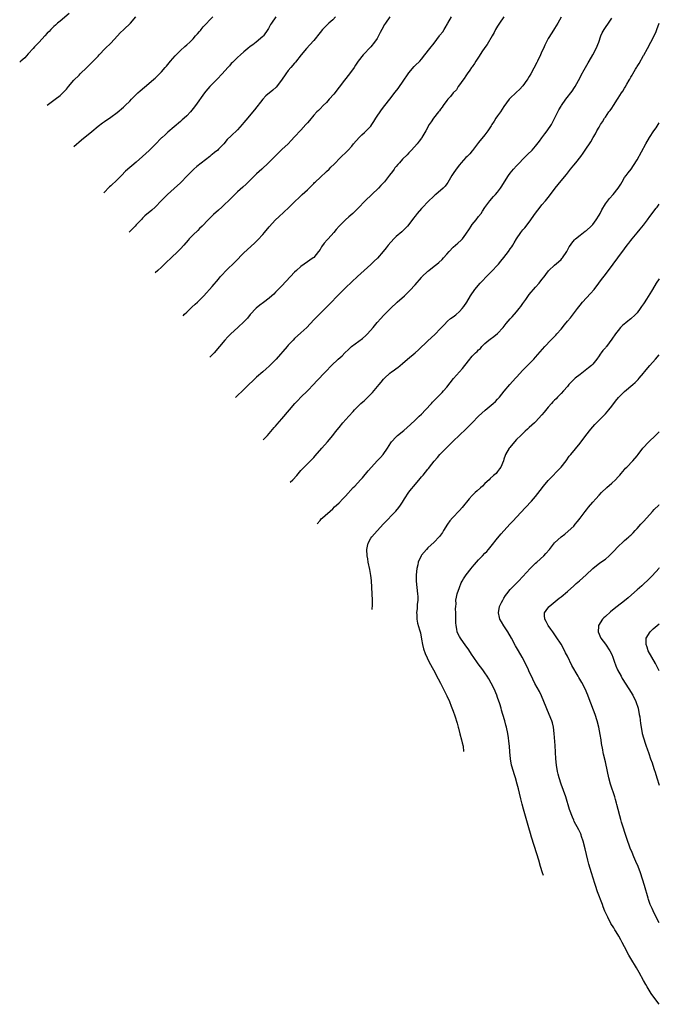
# Model space of a CAD drawing. Units: inches. Extents: x 2618439 to 2619000, y 1466144 to 1467000.
# Drawn here: x 2618798 to 2619000, y 1466144 to 1466454 of the extents above; entities that cross this region are included whole.
import ezdxf

# ---------------------------------------------------------------- set-up
doc = ezdxf.new("R2010")
doc.units = ezdxf.units.IN
doc.header["$MEASUREMENT"] = 0
doc.layers.add('LD26161464_10ft', color=80, linetype='Continuous')

msp = doc.modelspace()

# ---------------------------------------------------------------- linework, layer by layer
at = {"layer": 'LD26161464_10ft'}
for points, elevation in [([(2618813.93, 1466456.07), (2618811, 1466453.61), (2618810.24, 1466453), (2618809.59, 1466452.41), (2618809, 1466451.91), (2618808.07, 1466451), (2618807.57, 1466450.43), (2618807, 1466449.86), (2618806.25, 1466449), (2618804.39, 1466447), (2618803.74, 1466446.26), (2618803, 1466445.52), (2618802.51, 1466445), (2618801, 1466443.3), (2618799.9, 1466442.1), (2618798.65, 1466440.98), (2618798.29, 1466440.66)], 10270), ([(2618806.99, 1466427.15), (2618809.48, 1466429), (2618811, 1466430.21), (2618811.86, 1466431), (2618812.43, 1466431.57), (2618813, 1466432.21), (2618813.64, 1466433), (2618815.36, 1466435), (2618817, 1466436.61), (2618817.37, 1466437), (2618819.41, 1466439), (2618820.23, 1466439.77), (2618821, 1466440.6), (2618821.21, 1466440.79), (2618823, 1466442.63), (2618823.33, 1466443), (2618825.27, 1466445), (2618827, 1466446.7), (2618829.13, 1466449), (2618830.01, 1466449.99), (2618831.12, 1466451), (2618833.21, 1466453), (2618834.96, 1466455)], 10260), ([(2618815.41, 1466414.07), (2618817.81, 1466416.19), (2618821, 1466418.87), (2618823, 1466420.53), (2618824.43, 1466421.57), (2618825, 1466421.98), (2618827, 1466423.34), (2618829, 1466424.87), (2618831, 1466426.55), (2618831.51, 1466427), (2618833, 1466428.46), (2618833.53, 1466429), (2618834.23, 1466429.77), (2618835.26, 1466430.74), (2618835.57, 1466431), (2618836.31, 1466431.69), (2618839, 1466433.93), (2618840.63, 1466435.37), (2618841, 1466435.69), (2618843, 1466437.63), (2618844.19, 1466439), (2618844.55, 1466439.45), (2618845, 1466439.96), (2618845.45, 1466440.55), (2618845.82, 1466441), (2618847.3, 1466442.7), (2618849, 1466444.36), (2618850.39, 1466445.61), (2618851, 1466446.13), (2618851.93, 1466447), (2618853, 1466448.09), (2618853.78, 1466449), (2618854.33, 1466449.67), (2618855, 1466450.43), (2618855.26, 1466450.74), (2618855.5, 1466451), (2618856.18, 1466451.82), (2618859.2, 1466455)], 10250), ([(2618879.07, 1466455), (2618877.68, 1466453), (2618877.43, 1466452.57), (2618877, 1466451.74), (2618876.72, 1466451.28), (2618876.5, 1466451), (2618875.13, 1466449), (2618875, 1466448.85), (2618872.9, 1466447), (2618871.78, 1466446.22), (2618871, 1466445.65), (2618870.28, 1466445), (2618869, 1466443.97), (2618867.95, 1466443), (2618867, 1466442.19), (2618865.38, 1466440.62), (2618865, 1466440.24), (2618864.4, 1466439.6), (2618863.9, 1466439), (2618862.13, 1466437), (2618860.61, 1466435.39), (2618859, 1466433.79), (2618858.23, 1466433), (2618857.67, 1466432.33), (2618857, 1466431.58), (2618856.53, 1466431), (2618853.71, 1466427), (2618853, 1466426.05), (2618852.11, 1466425), (2618851, 1466423.82), (2618850.14, 1466423), (2618849.52, 1466422.48), (2618849, 1466422.02), (2618847, 1466420.34), (2618845, 1466418.61), (2618844.18, 1466417.82), (2618843.23, 1466417), (2618843, 1466416.79), (2618841, 1466414.69), (2618839.15, 1466412.85), (2618837.03, 1466411), (2618835, 1466409.14), (2618831.7, 1466406.3), (2618830.36, 1466405), (2618829, 1466403.62), (2618827, 1466401.68), (2618826.65, 1466401.35), (2618824.79, 1466399.52)], 10240), ([(2618897.9, 1466455), (2618897, 1466454.08), (2618895.78, 1466453), (2618895, 1466452.26), (2618893.81, 1466451), (2618893, 1466450.02), (2618891, 1466447.52), (2618889.82, 1466446.18), (2618888.72, 1466445), (2618887.01, 1466443), (2618885.27, 1466440.73), (2618885, 1466440.43), (2618883.82, 1466439), (2618883, 1466438.05), (2618882.21, 1466437), (2618880.81, 1466435), (2618879.18, 1466432.82), (2618878.12, 1466431.88), (2618875.9, 1466430.1), (2618874.92, 1466429.08), (2618872.33, 1466425.67), (2618869.6, 1466422.4), (2618869, 1466421.64), (2618868.46, 1466421), (2618867, 1466419.41), (2618865, 1466417.52), (2618863.72, 1466416.28), (2618862.67, 1466415), (2618861, 1466413.25), (2618860.74, 1466413), (2618859.76, 1466412.24), (2618859, 1466411.6), (2618858.66, 1466411.34), (2618858.27, 1466411), (2618854.15, 1466407.85), (2618853.17, 1466407), (2618851.2, 1466405), (2618849, 1466402.7), (2618847, 1466400.84), (2618844.95, 1466399), (2618843, 1466397.08), (2618840.98, 1466395), (2618839.94, 1466394.06), (2618837.79, 1466392.21), (2618837, 1466391.46), (2618836.77, 1466391.23), (2618835, 1466389.36), (2618834.69, 1466389), (2618833.86, 1466388.14), (2618832.79, 1466387.09)], 10230), ([(2618915, 1466455.04), (2618913.6, 1466453), (2618913.37, 1466452.63), (2618912.45, 1466451), (2618911.96, 1466450.04), (2618911.46, 1466449), (2618911, 1466448.21), (2618910.18, 1466447), (2618909, 1466445.58), (2618906.64, 1466443), (2618905.03, 1466441), (2618904.2, 1466439.8), (2618903.72, 1466439), (2618902.34, 1466437), (2618900.75, 1466435), (2618899, 1466432.83), (2618897.34, 1466430.66), (2618895.91, 1466429), (2618895, 1466427.97), (2618893.99, 1466427), (2618893, 1466426.03), (2618892.5, 1466425.5), (2618891.98, 1466425), (2618891, 1466423.97), (2618889.68, 1466422.32), (2618889, 1466421.57), (2618888.54, 1466421), (2618887, 1466419.28), (2618885, 1466417.13), (2618883.95, 1466416.05), (2618882.91, 1466415), (2618881, 1466413.12), (2618879.88, 1466412.12), (2618876.75, 1466409), (2618874.66, 1466407), (2618873, 1466405.47), (2618869.74, 1466402.26), (2618868.68, 1466401.32), (2618867, 1466399.76), (2618865, 1466397.81), (2618864.14, 1466397), (2618863, 1466395.88), (2618862.03, 1466395), (2618861, 1466394.01), (2618859.39, 1466392.61), (2618859, 1466392.21), (2618858.35, 1466391.65), (2618857.7, 1466391), (2618855.81, 1466389), (2618855, 1466388.2), (2618854.42, 1466387.58), (2618853, 1466386.28), (2618851.78, 1466385), (2618851.4, 1466384.6), (2618850.03, 1466383), (2618849, 1466381.84), (2618848.18, 1466381), (2618846.07, 1466379), (2618844.52, 1466377.48), (2618843, 1466376.02), (2618841.88, 1466375), (2618841.05, 1466374.27)], 10220), ([(2618849.81, 1466360.68), (2618850.31, 1466361.2), (2618851, 1466361.89), (2618852.2, 1466363), (2618852.6, 1466363.39), (2618853.65, 1466364.35), (2618854.39, 1466365), (2618855, 1466365.6), (2618856.39, 1466367), (2618859, 1466369.96), (2618861, 1466372.31), (2618861.55, 1466373), (2618862.22, 1466373.78), (2618863.18, 1466374.82), (2618863.35, 1466375), (2618866.25, 1466377.75), (2618869, 1466380.55), (2618872.35, 1466383.65), (2618873.37, 1466384.63), (2618875, 1466386.4), (2618875.53, 1466387), (2618877, 1466388.73), (2618879, 1466390.93), (2618880.06, 1466391.94), (2618883.17, 1466394.83), (2618885.27, 1466397), (2618886.18, 1466397.82), (2618887.4, 1466399), (2618889, 1466400.45), (2618891, 1466402.4), (2618891.29, 1466402.71), (2618891.62, 1466403), (2618893, 1466404.34), (2618895, 1466406.22), (2618895.86, 1466407), (2618896.44, 1466407.56), (2618897.42, 1466408.58), (2618897.85, 1466409), (2618899, 1466410.23), (2618901.87, 1466413), (2618903, 1466414.21), (2618903.6, 1466415), (2618905.34, 1466417), (2618906.19, 1466417.81), (2618907, 1466418.51), (2618907.52, 1466419), (2618909, 1466420.5), (2618909.35, 1466421), (2618909.97, 1466422.03), (2618910.59, 1466423), (2618912.35, 1466425.65), (2618913.46, 1466427), (2618914.97, 1466429), (2618916.74, 1466431.26), (2618917.61, 1466432.39), (2618918.05, 1466433), (2618919, 1466434.38), (2618921, 1466437.34), (2618922.69, 1466439.31), (2618923, 1466439.64), (2618924.43, 1466441), (2618925, 1466441.64), (2618926.05, 1466443), (2618927.64, 1466445), (2618929, 1466446.75), (2618930.66, 1466449), (2618930.82, 1466449.18), (2618931.7, 1466450.3), (2618932.1, 1466451), (2618932.48, 1466451.52), (2618933.22, 1466452.78), (2618933.32, 1466453), (2618934.5, 1466455)], 10210), ([(2618950.98, 1466455), (2618949.64, 1466453), (2618949, 1466452.11), (2618948.39, 1466451), (2618947.94, 1466450.06), (2618947.33, 1466449), (2618945.74, 1466446.26), (2618945, 1466445.34), (2618944.76, 1466445), (2618944.27, 1466444.27), (2618943, 1466442.32), (2618942.19, 1466441), (2618941.76, 1466440.24), (2618941, 1466439.27), (2618940.89, 1466439.11), (2618940.8, 1466439), (2618940.2, 1466438.2), (2618939.36, 1466437), (2618939, 1466436.45), (2618938.47, 1466435.53), (2618938.04, 1466435), (2618937, 1466433.57), (2618936.61, 1466433), (2618935.99, 1466432.01), (2618935.03, 1466431), (2618934.16, 1466429.84), (2618933.34, 1466429), (2618933, 1466428.58), (2618931.82, 1466427), (2618931.49, 1466426.51), (2618931, 1466425.91), (2618930.66, 1466425.34), (2618930.36, 1466425), (2618928.77, 1466423), (2618928.06, 1466421.94), (2618927.41, 1466421), (2618926.32, 1466419), (2618925.16, 1466417), (2618925, 1466416.78), (2618924.23, 1466415.77), (2618923.62, 1466415), (2618921.84, 1466413), (2618921.44, 1466412.56), (2618921, 1466412.15), (2618920.49, 1466411.51), (2618919, 1466410.08), (2618918.02, 1466409), (2618917.56, 1466408.44), (2618917, 1466407.84), (2618916.64, 1466407.36), (2618916.34, 1466407), (2618915.81, 1466406.19), (2618914.96, 1466405.04), (2618913.3, 1466403), (2618912.17, 1466401.83), (2618911.42, 1466401), (2618907.2, 1466397), (2618905, 1466394.68), (2618903.32, 1466393), (2618902.07, 1466391.93), (2618901.02, 1466391), (2618899.04, 1466389), (2618898.11, 1466387.89), (2618897.39, 1466387), (2618895.57, 1466385), (2618895.28, 1466384.72), (2618894.35, 1466383.65), (2618893.51, 1466382.49), (2618893, 1466381.66), (2618892.54, 1466381), (2618891, 1466379.13), (2618890.85, 1466379), (2618889.78, 1466378.22), (2618889, 1466377.71), (2618887.99, 1466377), (2618887, 1466376.26), (2618885.57, 1466375), (2618885, 1466374.44), (2618881, 1466370.16), (2618879, 1466368.13), (2618878.42, 1466367.58), (2618877.82, 1466367), (2618877, 1466366.26), (2618875.14, 1466364.86), (2618873.98, 1466364.02), (2618872.87, 1466363.13), (2618871, 1466361.11), (2618870.08, 1466359.92), (2618869.21, 1466359), (2618869.11, 1466358.89), (2618867.13, 1466357), (2618864.92, 1466355), (2618863.96, 1466354.04), (2618863.01, 1466353), (2618861.33, 1466351), (2618859.57, 1466349), (2618858.22, 1466347.62)], 10200), ([(2618969, 1466454.94), (2618967.96, 1466453), (2618967, 1466451.33), (2618966.08, 1466449.92), (2618965, 1466448.15), (2618963.95, 1466446.05), (2618963.47, 1466445), (2618963, 1466444.03), (2618962.55, 1466443), (2618961.6, 1466441), (2618961.39, 1466440.61), (2618959.45, 1466437), (2618959, 1466436.21), (2618958.53, 1466435.47), (2618958.25, 1466435), (2618957, 1466433.25), (2618955.89, 1466432.11), (2618955, 1466431.23), (2618954.73, 1466431), (2618953, 1466429.35), (2618952.7, 1466429), (2618951, 1466426.69), (2618949.88, 1466425), (2618949, 1466423.75), (2618948.49, 1466423), (2618947.92, 1466422.08), (2618947.22, 1466421), (2618947, 1466420.63), (2618945.91, 1466419), (2618945, 1466417.82), (2618943, 1466415.34), (2618941.12, 1466412.88), (2618941, 1466412.76), (2618940.21, 1466411.79), (2618939.39, 1466411), (2618939, 1466410.59), (2618937.54, 1466409), (2618937, 1466408.34), (2618935.95, 1466407), (2618935, 1466405.55), (2618934.62, 1466405), (2618933.28, 1466402.72), (2618933, 1466402.29), (2618932.43, 1466401.57), (2618931.85, 1466401), (2618929.53, 1466399), (2618929.23, 1466398.77), (2618929, 1466398.56), (2618927, 1466396.62), (2618925.38, 1466395), (2618925, 1466394.6), (2618923.64, 1466393), (2618923, 1466392.14), (2618922.53, 1466391.47), (2618921, 1466389.49), (2618920.59, 1466389), (2618918.77, 1466387.23), (2618917, 1466385.68), (2618916.3, 1466385), (2618914.54, 1466383), (2618913.88, 1466382.12), (2618912.9, 1466381), (2618911.08, 1466378.92), (2618910.09, 1466377.91), (2618909, 1466376.89), (2618906.88, 1466375), (2618904.86, 1466373.14), (2618903, 1466371.44), (2618901, 1466369.57), (2618899, 1466367.58), (2618895.81, 1466364.19), (2618894.81, 1466363.19), (2618893, 1466361.43), (2618891, 1466359.41), (2618888.79, 1466357), (2618887, 1466355.3), (2618885, 1466353.51), (2618884.49, 1466353), (2618883, 1466351.44), (2618882.6, 1466351), (2618879.15, 1466347), (2618877.2, 1466345), (2618877, 1466344.81), (2618876.03, 1466343.97), (2618875, 1466343.05), (2618873, 1466341.37), (2618871.76, 1466340.24), (2618870.57, 1466339), (2618868.53, 1466337), (2618867, 1466335.58), (2618866.42, 1466335.02), (2618866.37, 1466334.97)], 10190), ([(2618875.02, 1466321.54), (2618876.42, 1466323), (2618878.56, 1466325.43), (2618879, 1466325.89), (2618879.51, 1466326.49), (2618881, 1466328.16), (2618883.34, 1466331), (2618885.03, 1466333), (2618885.98, 1466334.02), (2618886.96, 1466335.04), (2618889, 1466337.04), (2618891, 1466339.12), (2618891.9, 1466340.1), (2618894.81, 1466343.19), (2618896.6, 1466345), (2618898.76, 1466347), (2618899.95, 1466348.05), (2618900.86, 1466349), (2618901.95, 1466350.05), (2618902.91, 1466351), (2618906.4, 1466353.6), (2618907.49, 1466354.51), (2618908, 1466355), (2618909.76, 1466357), (2618911, 1466358.58), (2618912.15, 1466359.85), (2618913, 1466360.76), (2618915.27, 1466363), (2618917.36, 1466365), (2618919.59, 1466367), (2618921.36, 1466368.64), (2618923, 1466370.5), (2618925, 1466372.84), (2618925.15, 1466373), (2618927, 1466374.76), (2618927.27, 1466375), (2618929, 1466376.34), (2618929.79, 1466377), (2618930.47, 1466377.53), (2618931.54, 1466378.46), (2618931.98, 1466379), (2618933, 1466380.15), (2618933.72, 1466381), (2618935, 1466382.31), (2618935.73, 1466383), (2618936.42, 1466383.58), (2618937.48, 1466384.52), (2618937.89, 1466385), (2618939, 1466386.47), (2618940.09, 1466388.09), (2618940.66, 1466389), (2618941, 1466389.5), (2618942.25, 1466391), (2618943, 1466392.02), (2618943.78, 1466393), (2618944.27, 1466393.73), (2618945, 1466394.89), (2618946.54, 1466397), (2618947.71, 1466398.29), (2618948.33, 1466399), (2618949, 1466399.73), (2618949.94, 1466401), (2618950.38, 1466401.62), (2618951.2, 1466403), (2618952.44, 1466405), (2618953, 1466405.75), (2618954.04, 1466407), (2618955, 1466408.06), (2618955.89, 1466409), (2618957, 1466410.15), (2618958.46, 1466411.54), (2618959.93, 1466413), (2618961, 1466414.2), (2618962.2, 1466415.8), (2618963, 1466416.81), (2618963.89, 1466418.11), (2618964.59, 1466419), (2618965.95, 1466421), (2618966.34, 1466421.66), (2618967.99, 1466425), (2618968.34, 1466425.66), (2618969, 1466426.79), (2618969.13, 1466427), (2618970.54, 1466429), (2618972.48, 1466431.52), (2618973.28, 1466432.72), (2618973.44, 1466433), (2618975, 1466435.9), (2618975.4, 1466436.6), (2618976.28, 1466438.28), (2618977.55, 1466440.45), (2618977.84, 1466441), (2618979.06, 1466443), (2618980.13, 1466445), (2618980.89, 1466447), (2618981.56, 1466449), (2618981.99, 1466450.01), (2618982.57, 1466451), (2618983, 1466451.63), (2618983.98, 1466453), (2618985, 1466454.56)], 10180), ([(2618883.61, 1466308.2), (2618884.42, 1466308.99), (2618885.67, 1466310.33), (2618887, 1466311.89), (2618890.54, 1466315.46), (2618891, 1466316), (2618891.47, 1466316.53), (2618893.55, 1466319), (2618895.36, 1466321), (2618897.06, 1466323), (2618897.92, 1466324.08), (2618899, 1466325.5), (2618900.24, 1466327), (2618902.05, 1466329), (2618903.46, 1466330.54), (2618903.85, 1466331), (2618905, 1466332.16), (2618905.87, 1466333), (2618906.47, 1466333.53), (2618907, 1466334.03), (2618907.53, 1466334.47), (2618909.53, 1466336.47), (2618911.61, 1466339), (2618912.25, 1466339.75), (2618913, 1466340.69), (2618913.3, 1466341), (2618915, 1466342.57), (2618915.57, 1466343), (2618916.42, 1466343.58), (2618917, 1466344.04), (2618917.55, 1466344.45), (2618919, 1466345.63), (2618920.55, 1466347), (2618922.97, 1466349.03), (2618924.03, 1466349.97), (2618927, 1466352.85), (2618929.16, 1466354.84), (2618931, 1466356.69), (2618932.11, 1466357.89), (2618933.24, 1466359), (2618934.18, 1466359.82), (2618935, 1466360.37), (2618935.78, 1466361), (2618937, 1466362.03), (2618937.87, 1466363), (2618938.32, 1466363.68), (2618939.28, 1466365), (2618940.48, 1466367), (2618941.81, 1466369), (2618943.49, 1466371), (2618944.25, 1466371.75), (2618945.42, 1466373), (2618946.2, 1466373.8), (2618947.2, 1466374.8), (2618949, 1466376.67), (2618949.29, 1466377), (2618950.04, 1466377.96), (2618951, 1466379.1), (2618952.42, 1466381), (2618953, 1466381.81), (2618953.51, 1466382.49), (2618953.84, 1466383), (2618954.28, 1466383.72), (2618955, 1466384.99), (2618956.36, 1466387), (2618957, 1466387.83), (2618957.54, 1466388.46), (2618959, 1466390.28), (2618960.96, 1466393.04), (2618962.45, 1466395), (2618963, 1466395.68), (2618964.14, 1466397), (2618964.55, 1466397.45), (2618965, 1466398.03), (2618965.73, 1466399), (2618967.16, 1466401), (2618969, 1466403.32), (2618970.7, 1466405.3), (2618971, 1466405.72), (2618972, 1466407), (2618973, 1466408.25), (2618973.63, 1466409), (2618975.21, 1466411), (2618975.97, 1466412.03), (2618976.59, 1466413), (2618977, 1466413.58), (2618977.94, 1466415), (2618978.41, 1466415.59), (2618979.17, 1466417), (2618979.88, 1466418.12), (2618980.31, 1466419), (2618981, 1466420.21), (2618981.47, 1466421), (2618982.07, 1466421.93), (2618982.72, 1466423), (2618983, 1466423.41), (2618984.12, 1466425), (2618984.5, 1466425.5), (2618985, 1466426.24), (2618985.54, 1466427), (2618986.82, 1466429), (2618987, 1466429.32), (2618988.09, 1466431), (2618988.46, 1466431.54), (2618989, 1466432.48), (2618989.21, 1466432.79), (2618989.72, 1466433.72), (2618990.48, 1466435), (2618990.68, 1466435.32), (2618991, 1466435.95), (2618991.42, 1466436.58), (2618991.62, 1466437), (2618992.47, 1466438.47), (2618992.88, 1466439.12), (2618993, 1466439.37), (2618993.68, 1466440.32), (2618995, 1466442.77), (2618995.09, 1466442.91), (2618996.25, 1466445), (2618997.31, 1466447), (2618998.56, 1466449.44), (2618999, 1466450.42), (2618999.24, 1466451.01), (2619000, 1466452.98)], 10170), ([(2618892.09, 1466295.04), (2618892.12, 1466295.09), (2618893, 1466296.19), (2618893.37, 1466296.63), (2618893.75, 1466297), (2618897, 1466299.86), (2618897.59, 1466300.41), (2618898.23, 1466301), (2618899, 1466301.76), (2618900.22, 1466303), (2618901, 1466303.83), (2618903.48, 1466306.52), (2618903.95, 1466307), (2618905.78, 1466309), (2618906.36, 1466309.64), (2618908.21, 1466311.79), (2618909.2, 1466313), (2618911.07, 1466315), (2618912.03, 1466315.97), (2618912.95, 1466317), (2618914.28, 1466319), (2618915.33, 1466320.67), (2618915.58, 1466321), (2618917, 1466322.57), (2618917.47, 1466323), (2618919.42, 1466324.58), (2618921.57, 1466326.43), (2618923, 1466327.74), (2618924.32, 1466329), (2618925, 1466329.68), (2618926.27, 1466331), (2618928.11, 1466333), (2618928.52, 1466333.48), (2618929, 1466333.94), (2618929.51, 1466334.49), (2618930.07, 1466335), (2618930.52, 1466335.48), (2618931, 1466335.94), (2618931.5, 1466336.5), (2618931.99, 1466337), (2618933, 1466338.24), (2618935.08, 1466340.92), (2618936.98, 1466343), (2618937.96, 1466344.04), (2618938.65, 1466345), (2618940.2, 1466347), (2618940.58, 1466347.42), (2618941, 1466347.93), (2618941.54, 1466348.46), (2618942.04, 1466349), (2618942.55, 1466349.45), (2618943, 1466349.96), (2618943.56, 1466350.44), (2618944.08, 1466351), (2618945, 1466351.92), (2618946.26, 1466353), (2618946.67, 1466353.33), (2618947.84, 1466354.16), (2618949, 1466355.11), (2618950.72, 1466357), (2618951.71, 1466358.29), (2618953, 1466359.78), (2618953.59, 1466360.41), (2618955, 1466361.95), (2618955.82, 1466363), (2618956.36, 1466363.64), (2618957, 1466364.63), (2618957.88, 1466365.88), (2618959, 1466367.43), (2618961, 1466369.76), (2618962.13, 1466371), (2618963, 1466372.12), (2618963.65, 1466373), (2618964.26, 1466373.74), (2618965.09, 1466374.91), (2618965.17, 1466375), (2618967, 1466376.73), (2618968.24, 1466377.76), (2618969, 1466378.46), (2618969.27, 1466378.73), (2618969.51, 1466379), (2618970.82, 1466381), (2618971.59, 1466382.41), (2618971.96, 1466383), (2618972.4, 1466383.6), (2618973.29, 1466384.71), (2618973.59, 1466385), (2618975, 1466386.16), (2618976.64, 1466387.36), (2618977, 1466387.58), (2618978.52, 1466389), (2618979, 1466389.51), (2618980.09, 1466391), (2618981, 1466392.46), (2618981.33, 1466393), (2618981.86, 1466394.14), (2618983, 1466396.04), (2618984.25, 1466397.75), (2618985.46, 1466399), (2618987.07, 1466401), (2618987.82, 1466402.18), (2618988.26, 1466403), (2618989, 1466404.28), (2618989.51, 1466405), (2618990.19, 1466405.81), (2618991.08, 1466407), (2618991.91, 1466408.09), (2618993, 1466409.94), (2618995.72, 1466415), (2618996.9, 1466417), (2618998.23, 1466419), (2618999, 1466419.99), (2618999.67, 1466421.02), (2619000, 1466421.55)], 10160), ([(2618909.46, 1466268.08), (2618909.52, 1466269.52), (2618909.52, 1466271), (2618909.46, 1466273), (2618909.35, 1466275), (2618909.19, 1466277.19), (2618909, 1466278.84), (2618908.7, 1466280.7), (2618908.23, 1466283), (2618908.04, 1466284.04), (2618907.91, 1466285), (2618907.81, 1466287), (2618908.01, 1466288.01), (2618908.16, 1466289), (2618909, 1466290.55), (2618909.29, 1466291), (2618911, 1466292.9), (2618913, 1466295.07), (2618916.93, 1466299.07), (2618917.81, 1466300.19), (2618918.39, 1466301), (2618919, 1466301.94), (2618919.65, 1466303), (2618921, 1466305.08), (2618921.87, 1466306.13), (2618922.55, 1466307), (2618924.62, 1466309.38), (2618925, 1466309.89), (2618925.53, 1466310.47), (2618927, 1466312.37), (2618927.3, 1466312.7), (2618927.54, 1466313), (2618929, 1466314.86), (2618930.01, 1466315.99), (2618930.81, 1466317), (2618932.74, 1466319), (2618935, 1466321.13), (2618939.03, 1466325), (2618940, 1466326), (2618941, 1466326.97), (2618942.96, 1466329), (2618943.98, 1466330.02), (2618945.07, 1466330.93), (2618947, 1466332.48), (2618947.59, 1466333), (2618948.32, 1466333.68), (2618949, 1466334.37), (2618949.57, 1466335), (2618951.09, 1466336.91), (2618952.86, 1466339), (2618954.64, 1466341), (2618955, 1466341.37), (2618957, 1466343.56), (2618957.74, 1466344.26), (2618958.42, 1466345), (2618960.4, 1466347), (2618961, 1466347.64), (2618963.93, 1466351), (2618965.76, 1466353), (2618967.36, 1466354.64), (2618967.69, 1466355), (2618969, 1466356.5), (2618970.14, 1466357.86), (2618971.03, 1466359), (2618971.95, 1466360.05), (2618974.2, 1466363), (2618975, 1466364.1), (2618975.76, 1466365), (2618977, 1466366.35), (2618978.29, 1466367.71), (2618979.44, 1466369), (2618980.95, 1466371), (2618981.8, 1466372.2), (2618983, 1466373.78), (2618983.54, 1466374.46), (2618984.01, 1466375), (2618985.46, 1466377), (2618986.88, 1466379), (2618989, 1466381.78), (2618989.91, 1466383), (2618990.4, 1466383.6), (2618991, 1466384.43), (2618991.46, 1466385), (2618993, 1466386.85), (2618994.01, 1466387.99), (2618995, 1466389.26), (2618996.23, 1466391), (2618997, 1466391.98), (2618997.75, 1466393), (2618998.31, 1466393.69), (2618999, 1466394.62), (2618999.32, 1466395.01), (2619000, 1466395.89)], 10150), ([(2619000, 1466372.42), (2618999, 1466371), (2618997.81, 1466369), (2618997.49, 1466368.51), (2618995.92, 1466365.92), (2618995.18, 1466364.82), (2618995, 1466364.52), (2618994.37, 1466363.63), (2618994, 1466363), (2618993, 1466361.61), (2618992.43, 1466361), (2618991, 1466359.7), (2618990.59, 1466359.41), (2618990.11, 1466359), (2618989.46, 1466358.54), (2618988.37, 1466357.63), (2618987.77, 1466357), (2618987, 1466356.09), (2618986.14, 1466355), (2618985, 1466353.3), (2618983.31, 1466351), (2618983.17, 1466350.83), (2618983, 1466350.6), (2618982.24, 1466349.76), (2618981.68, 1466349), (2618981.37, 1466348.63), (2618981, 1466348.06), (2618980.25, 1466347), (2618979, 1466345.48), (2618978.59, 1466345), (2618977.72, 1466344.28), (2618976.06, 1466343), (2618975, 1466342.21), (2618973.48, 1466341), (2618972.22, 1466339.78), (2618971.45, 1466339), (2618971, 1466338.44), (2618969.78, 1466337), (2618969, 1466336.15), (2618967.92, 1466335), (2618967.44, 1466334.56), (2618967, 1466334.12), (2618966.46, 1466333.54), (2618966.03, 1466333), (2618965, 1466331.85), (2618963.73, 1466330.27), (2618963, 1466329.42), (2618961, 1466327.27), (2618960.67, 1466327), (2618959, 1466325.43), (2618958.48, 1466325), (2618957.73, 1466324.27), (2618956.34, 1466323), (2618955, 1466321.71), (2618954.31, 1466321), (2618952.84, 1466319.16), (2618952.68, 1466319), (2618951.51, 1466317), (2618951.36, 1466316.64), (2618951, 1466315.49), (2618950.83, 1466315), (2618950.06, 1466313), (2618949.59, 1466312.41), (2618949, 1466311.6), (2618948.51, 1466311), (2618947.66, 1466310.34), (2618946.63, 1466309.37), (2618946.3, 1466309), (2618945, 1466307.79), (2618944.19, 1466307), (2618943.57, 1466306.43), (2618942.51, 1466305.49), (2618941.98, 1466305), (2618941, 1466304.06), (2618940.03, 1466303), (2618937.79, 1466300.21), (2618937, 1466299.32), (2618934.8, 1466297), (2618933.99, 1466296.01), (2618933.23, 1466295), (2618931.97, 1466293), (2618931.61, 1466292.39), (2618931, 1466291.55), (2618930.78, 1466291.22), (2618930.58, 1466291), (2618929, 1466289.34), (2618927, 1466287.49), (2618926.55, 1466287), (2618925, 1466285.18), (2618924.88, 1466285), (2618923.99, 1466283), (2618923.81, 1466282.19), (2618923.56, 1466281), (2618923.36, 1466279), (2618923.32, 1466277), (2618923.49, 1466275), (2618923.75, 1466273), (2618923.8, 1466272.2), (2618923.82, 1466271), (2618923.68, 1466269.68), (2618923.65, 1466269), (2618923.64, 1466268.36), (2618923.47, 1466267), (2618923.54, 1466266.46), (2618923.54, 1466265), (2618923.76, 1466263.76), (2618924.33, 1466261.67), (2618924.66, 1466260.66), (2618925, 1466258.68), (2618925.27, 1466257), (2618925.62, 1466255.62), (2618926.15, 1466254.15), (2618927.44, 1466251.44), (2618928.74, 1466249), (2618930.24, 1466246.24), (2618931, 1466244.81), (2618932.29, 1466242.29), (2618933, 1466240.86), (2618933.83, 1466239), (2618934.39, 1466237.61), (2618935, 1466235.98), (2618935.52, 1466234.48), (2618936.22, 1466232.22), (2618936.55, 1466231), (2618936.66, 1466230.66), (2618937.12, 1466228.88), (2618937.65, 1466227), (2618937.88, 1466226.05), (2618938.11, 1466224.95), (2618938.3, 1466223.31)], 10140), ([(2618963.49, 1466184.2), (2618963.17, 1466185), (2618962.55, 1466187.02), (2618962, 1466189), (2618961.41, 1466191), (2618959.72, 1466196.28), (2618959.4, 1466197.4), (2618958.83, 1466199.17), (2618957.13, 1466205.13), (2618956.71, 1466206.71), (2618956.3, 1466208.3), (2618955.9, 1466210.1), (2618955.55, 1466211.55), (2618955.22, 1466213), (2618954.65, 1466215), (2618954.24, 1466216.24), (2618954, 1466217), (2618953.42, 1466219), (2618953.05, 1466221), (2618952.84, 1466223.16), (2618952.71, 1466225), (2618952.57, 1466226.57), (2618952.39, 1466227.61), (2618952.19, 1466229), (2618951.77, 1466231), (2618951.59, 1466231.59), (2618951.26, 1466233), (2618950.69, 1466235), (2618950.27, 1466236.27), (2618950.09, 1466237), (2618949.7, 1466238.3), (2618949, 1466240.34), (2618948.76, 1466241), (2618947.9, 1466243), (2618947, 1466244.85), (2618946.22, 1466246.22), (2618945.74, 1466247), (2618945, 1466248.12), (2618944.37, 1466249), (2618942.91, 1466250.91), (2618941.29, 1466253.29), (2618941, 1466253.68), (2618939.71, 1466255.71), (2618939, 1466256.61), (2618937.3, 1466259), (2618937, 1466259.51), (2618936.48, 1466260.48), (2618936.28, 1466261), (2618936.17, 1466261.83), (2618935.89, 1466263), (2618935.83, 1466263.83), (2618935.87, 1466265.87), (2618935.85, 1466267), (2618935.75, 1466268.25), (2618935.79, 1466269), (2618935.89, 1466269.89), (2618935.88, 1466271), (2618936.05, 1466271.95), (2618936.3, 1466273), (2618936.94, 1466275), (2618937.56, 1466276.44), (2618937.83, 1466277), (2618938.27, 1466277.73), (2618939.1, 1466279), (2618940.65, 1466281), (2618941, 1466281.42), (2618941.72, 1466282.28), (2618943, 1466283.72), (2618944.27, 1466285), (2618945, 1466285.79), (2618945.6, 1466286.4), (2618946.15, 1466287), (2618947, 1466288.05), (2618949, 1466290.62), (2618950.09, 1466291.91), (2618951, 1466292.86), (2618953, 1466295.04), (2618953.92, 1466296.08), (2618955, 1466297.17), (2618957.75, 1466300.25), (2618959.71, 1466302.29), (2618961, 1466303.75), (2618962.42, 1466305.58), (2618963.49, 1466307), (2618965, 1466308.8), (2618969, 1466313), (2618970.61, 1466315), (2618971.6, 1466316.4), (2618972.13, 1466317), (2618975, 1466320.52), (2618976.87, 1466323), (2618978.43, 1466325), (2618979.63, 1466326.37), (2618981, 1466327.75), (2618982.28, 1466329), (2618983, 1466329.75), (2618984.08, 1466331), (2618985, 1466332.17), (2618986.22, 1466333.78), (2618987.11, 1466334.89), (2618988.09, 1466335.91), (2618989, 1466336.8), (2618991.65, 1466339), (2618992.37, 1466339.63), (2618993.36, 1466340.64), (2618993.67, 1466341), (2618995, 1466342.61), (2618995.31, 1466343), (2618997.01, 1466344.99), (2618998.83, 1466347), (2619000, 1466348.42)], 10130), ([(2619000, 1466143.54), (2618998.92, 1466144.92), (2618997.43, 1466147), (2618996.19, 1466149), (2618995.77, 1466149.77), (2618995.06, 1466151), (2618993.62, 1466153.62), (2618992.81, 1466155), (2618991, 1466157.97), (2618990.41, 1466159), (2618989, 1466161.62), (2618988.31, 1466163), (2618987.86, 1466163.85), (2618987.21, 1466165), (2618986.38, 1466166.38), (2618985.97, 1466167), (2618985.61, 1466167.62), (2618984.76, 1466169), (2618983.73, 1466171), (2618982.87, 1466172.87), (2618982.29, 1466174.29), (2618982.04, 1466175), (2618980.54, 1466179), (2618979.86, 1466181), (2618979.66, 1466181.66), (2618978.61, 1466185), (2618977.76, 1466187.76), (2618977.45, 1466189), (2618976.62, 1466192.62), (2618976.02, 1466195), (2618975.5, 1466196.5), (2618975.35, 1466197), (2618975.26, 1466197.26), (2618974.6, 1466198.6), (2618973.19, 1466201.19), (2618973, 1466201.6), (2618972.58, 1466202.58), (2618971.72, 1466205), (2618970.5, 1466209), (2618969.1, 1466213), (2618968.46, 1466215), (2618968.15, 1466216.15), (2618967.94, 1466217), (2618967.57, 1466219), (2618967.37, 1466221), (2618967.16, 1466225.16), (2618966.86, 1466229), (2618966.6, 1466231), (2618966.29, 1466232.29), (2618966.08, 1466233), (2618965.31, 1466235), (2618963.62, 1466239), (2618962.82, 1466240.82), (2618962.17, 1466242.17), (2618960.78, 1466244.78), (2618960.11, 1466246.11), (2618959.69, 1466247), (2618959, 1466248.42), (2618958.74, 1466249), (2618957.76, 1466251), (2618956.7, 1466253), (2618955.59, 1466255), (2618954.64, 1466256.64), (2618953.36, 1466259), (2618952.23, 1466261), (2618951, 1466262.95), (2618950.2, 1466264.2), (2618949.75, 1466265), (2618949.58, 1466265.58), (2618949.28, 1466267), (2618949.65, 1466269), (2618950.26, 1466270.26), (2618950.61, 1466271), (2618950.74, 1466271.26), (2618951, 1466271.62), (2618951.52, 1466272.48), (2618951.92, 1466273), (2618953, 1466274.33), (2618954.29, 1466275.71), (2618955.63, 1466277), (2618957, 1466278.47), (2618959.26, 1466281), (2618961, 1466282.65), (2618961.39, 1466283), (2618963.56, 1466285), (2618964.25, 1466285.75), (2618965.32, 1466287), (2618967, 1466289.05), (2618969, 1466290.95), (2618970.16, 1466291.84), (2618971.27, 1466292.73), (2618973, 1466294.39), (2618973.51, 1466295), (2618974.21, 1466295.79), (2618975, 1466296.88), (2618976.66, 1466299), (2618977, 1466299.46), (2618977.7, 1466300.3), (2618979, 1466301.93), (2618979.94, 1466303), (2618981, 1466304.15), (2618981.82, 1466305), (2618983.45, 1466306.55), (2618985, 1466307.9), (2618986.17, 1466309), (2618987, 1466309.88), (2618987.51, 1466310.49), (2618987.99, 1466311), (2618989, 1466312.18), (2618989.37, 1466312.63), (2618989.73, 1466313), (2618991.62, 1466315), (2618993, 1466316.53), (2618993.37, 1466317), (2618994.85, 1466319), (2618996.67, 1466321), (2618998.82, 1466323), (2619000, 1466324.13)], 10120), ([(2619000, 1466169.28), (2618999.05, 1466171), (2618998.02, 1466173), (2618997.73, 1466173.73), (2618997.15, 1466175), (2618996.63, 1466176.63), (2618996.49, 1466177), (2618995.37, 1466181), (2618994.75, 1466183), (2618994.09, 1466185), (2618993.31, 1466187), (2618992.59, 1466188.59), (2618991.99, 1466190.01), (2618991.39, 1466191.39), (2618990.83, 1466192.83), (2618989.81, 1466195.81), (2618988.11, 1466201), (2618987.88, 1466201.88), (2618987.53, 1466203), (2618987.02, 1466205), (2618986.59, 1466206.59), (2618986.5, 1466207), (2618986.14, 1466208.14), (2618985.93, 1466209), (2618984.65, 1466213), (2618984.11, 1466215), (2618983.65, 1466217), (2618983, 1466219.97), (2618982.42, 1466222.42), (2618982.3, 1466223), (2618982.16, 1466223.84), (2618981.78, 1466225.78), (2618981.62, 1466227), (2618981.39, 1466228.61), (2618980.96, 1466231), (2618980.44, 1466233), (2618979.78, 1466235), (2618977.9, 1466239.9), (2618977.5, 1466241), (2618976.65, 1466243), (2618975.6, 1466245), (2618974.61, 1466246.61), (2618974.42, 1466247), (2618972.45, 1466250.45), (2618971, 1466253.35), (2618970.44, 1466254.44), (2618969.75, 1466255.75), (2618969, 1466257.09), (2618967.48, 1466259.48), (2618966.37, 1466261), (2618965.82, 1466261.82), (2618964.94, 1466263), (2618964.32, 1466264.32), (2618963.91, 1466265), (2618963.8, 1466266.2), (2618963.84, 1466267), (2618964.27, 1466267.73), (2618965.13, 1466268.87), (2618965.26, 1466269), (2618968.38, 1466271.62), (2618969, 1466272.1), (2618971, 1466273.75), (2618973, 1466275.51), (2618973.78, 1466276.22), (2618974.86, 1466277.14), (2618976.97, 1466279), (2618979, 1466281.01), (2618981.25, 1466282.75), (2618983, 1466283.96), (2618984.19, 1466285), (2618984.61, 1466285.39), (2618985.6, 1466286.4), (2618987, 1466287.94), (2618988.59, 1466289.41), (2618989, 1466289.83), (2618989.66, 1466290.34), (2618990.4, 1466291), (2618990.74, 1466291.26), (2618991, 1466291.54), (2618991.75, 1466292.25), (2618992.38, 1466293), (2618993, 1466293.63), (2618994.22, 1466295), (2618995, 1466295.82), (2618996.08, 1466297), (2618997.86, 1466299), (2618998.37, 1466299.63), (2618999.83, 1466301.02), (2619000, 1466301.2)], 10110), ([(2619000, 1466281.18), (2618999.86, 1466281.02), (2618999, 1466280.02), (2618997.53, 1466278.47), (2618997, 1466277.95), (2618994.46, 1466275.54), (2618993, 1466274.23), (2618991.28, 1466272.72), (2618990.2, 1466271.8), (2618989, 1466270.81), (2618986.69, 1466269), (2618985.73, 1466268.27), (2618984.62, 1466267.38), (2618983, 1466265.9), (2618982.52, 1466265.48), (2618982.06, 1466265), (2618980.79, 1466263), (2618980.8, 1466262.8), (2618980.69, 1466261), (2618981.6, 1466259), (2618983, 1466257.15), (2618984.42, 1466255), (2618985, 1466253.84), (2618985.36, 1466253), (2618985.76, 1466251.76), (2618986.3, 1466250.3), (2618986.86, 1466249), (2618987.93, 1466247), (2618988.33, 1466246.33), (2618990.41, 1466243), (2618991.62, 1466241), (2618992.63, 1466239), (2618993.29, 1466237), (2618993.68, 1466235), (2618993.81, 1466234.19), (2618994.07, 1466232.07), (2618994.35, 1466230.35), (2618994.63, 1466229), (2618995, 1466227.57), (2618995.62, 1466225.62), (2618995.88, 1466225), (2618996.16, 1466224.16), (2618996.67, 1466222.67), (2618997.23, 1466221), (2618997.73, 1466219.73), (2618997.94, 1466219), (2618998.37, 1466217.63), (2618998.71, 1466216.71), (2618999.24, 1466215.01), (2619000, 1466212.7)], 10100), ([(2619000, 1466248.77), (2618999.55, 1466249.56), (2618998.75, 1466251), (2618997.6, 1466253), (2618996.52, 1466255), (2618996.16, 1466256.16), (2618995.83, 1466257), (2618995.81, 1466258.19), (2618995.89, 1466259), (2618997.1, 1466261), (2618998.07, 1466261.93), (2619000, 1466263.6)], 10090)]:
    msp.add_lwpolyline(points, dxfattribs=dict(at, elevation=elevation))

doc.saveas('drawing.dxf')
